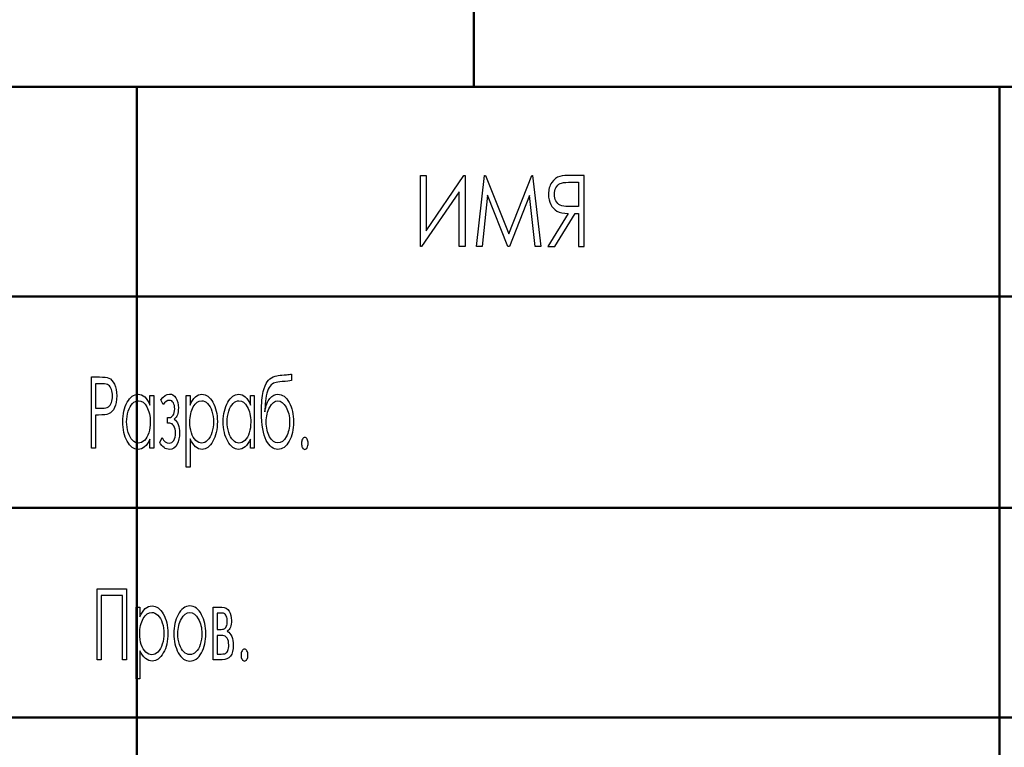
# Model space of a CAD drawing. Units: centimetres. Extents: x -61 to 62, y -14 to 14.
# Drawn here: x 4 to 6, y -11 to -10 of the extents above; entities that cross this region are included whole.
import ezdxf

# ---------------------------------------------------------------- set-up
doc = ezdxf.new("R2010")
doc.units = ezdxf.units.CM
doc.header["$MEASUREMENT"] = 0
doc.layers.add('layer 1', color=7, linetype='Continuous')

msp = doc.modelspace()

# ---------------------------------------------------------------- linework, layer by layer
at = {"layer": 'layer 1', "lineweight": 50}
for points in [[(5.38691, -10.01183), (5.38691, -8.31144)], [(20.00955, -10.01183), (2.0073, -10.01183)], [(4.70605, -10.01183), (4.70605, -13.83594)], [(6.44878, -10.01183), (6.44878, -13.83594)], [(11.88861, -10.43517), (2.0073, -10.43517)], [(11.88861, -10.86203), (2.0073, -10.86203)], [(11.88861, -11.28536), (2.0073, -11.28536)]]:
    msp.add_lwpolyline(points, dxfattribs=at)
at = {"layer": 'layer 1'}
for points in [[(5.36927, -10.33403), (5.35725, -10.33403), (5.35725, -10.2237), (5.28131, -10.33403), (5.27872, -10.33403), (5.27872, -10.19043), (5.29026, -10.19043), (5.29026, -10.3024), (5.36668, -10.19043), (5.36927, -10.19043), (5.36927, -10.33403)], [(5.39213, -10.33403), (5.40807, -10.19043), (5.41045, -10.19043), (5.45727, -10.30823), (5.5038, -10.19043), (5.50553, -10.19043), (5.52209, -10.33403), (5.51095, -10.33403), (5.49942, -10.23123), (5.45866, -10.33403), (5.45564, -10.33403), (5.41448, -10.23043), (5.40345, -10.33403), (5.39213, -10.33403)], [(5.57746, -10.26723), (5.53603, -10.33403), (5.55016, -10.33403), (5.59159, -10.26723), (5.59821, -10.26723), (5.59821, -10.33403), (5.60975, -10.33403), (5.60975, -10.19043)], [(5.60975, -10.19043), (5.58678, -10.19043)], [(5.57786, -10.20443), (5.59821, -10.20443)], [(5.59821, -10.20443), (5.59821, -10.25323), (5.57834, -10.25343)], [(4.61424, -10.59763), (4.6305, -10.59763)], [(4.62825, -10.67443), (4.62242, -10.67443), (4.62242, -10.74123), (4.61424, -10.74123), (4.61424, -10.59763)], [(5.01863, -10.59163), (5.01863, -10.60463)], [(4.62242, -10.61163), (4.62242, -10.66043), (4.63623, -10.66073)], [(4.63684, -10.61163), (4.62242, -10.61163)], [(4.74027, -10.63503), (4.74027, -10.74123), (4.73255, -10.74123), (4.73255, -10.72296)], [(4.73255, -10.65456), (4.73255, -10.63503), (4.74027, -10.63503)], [(4.8059, -10.63503), (4.81363, -10.63503), (4.81363, -10.65456)], [(4.81363, -10.72283), (4.81363, -10.78003), (4.8059, -10.78003), (4.8059, -10.63503)], [(4.94332, -10.63503), (4.94332, -10.74123), (4.9356, -10.74123), (4.9356, -10.72296)], [(4.9356, -10.65456), (4.9356, -10.63503), (4.94332, -10.63503)], [(4.75897, -10.65343), (4.75459, -10.64403)], [(4.96524, -10.65266), (4.96446, -10.6677)], [(4.76788, -10.67943), (4.77197, -10.67943)], [(4.77269, -10.69123), (4.76788, -10.69123), (4.76788, -10.67943)], [(4.7521, -10.72966), (4.75692, -10.7201)], [(4.62564, -11.02523), (4.68514, -11.02523), (4.68514, -11.16883), (4.67674, -11.16883), (4.67674, -11.03883), (4.63404, -11.03883), (4.63404, -11.16883), (4.62564, -11.16883), (4.62564, -11.02523)], [(4.70429, -11.06263), (4.71222, -11.06263), (4.71222, -11.08216)], [(4.71222, -11.15043), (4.71222, -11.20763), (4.70429, -11.20763), (4.70429, -11.06263)], [(4.87818, -11.16883), (4.86015, -11.16883), (4.86015, -11.06263), (4.8779, -11.06263)], [(4.86809, -11.07443), (4.86809, -11.10743), (4.87329, -11.10743)], [(4.87329, -11.07443), (4.86809, -11.07443)], [(4.86809, -11.12003), (4.86809, -11.15723), (4.87666, -11.15723)], [(4.87999, -11.12003), (4.86809, -11.12003)]]:
    msp.add_lwpolyline(points, dxfattribs=at)
for points, knots in [([(5.58678, -10.19043), (5.57399, -10.19043), (5.56531, -10.1911), (5.56077, -10.1924), (5.5539, -10.19433), (5.54835, -10.1985), (5.54407, -10.20493), (5.53978, -10.21133), (5.53764, -10.21923), (5.53764, -10.2286), (5.53764, -10.2364), (5.5391, -10.24326), (5.54207, -10.24916), (5.54501, -10.2551), (5.54923, -10.25956), (5.55473, -10.2626), (5.56021, -10.26563), (5.56779, -10.26716), (5.57746, -10.26723)], [0, 0, 0, 0, 1, 1, 1, 2, 2, 2, 3, 3, 3, 4, 4, 4, 5, 5, 5, 6, 6, 6, 6]), ([(5.57834, -10.25343), (5.57063, -10.25343), (5.56494, -10.25253), (5.56125, -10.2507), (5.55756, -10.24886), (5.55468, -10.24596), (5.5526, -10.24196), (5.55054, -10.23796), (5.5495, -10.2335), (5.5495, -10.22853), (5.5495, -10.22373), (5.55054, -10.21933), (5.55264, -10.2154), (5.55473, -10.21146), (5.55748, -10.20866), (5.5609, -10.20696), (5.5643, -10.20526), (5.56995, -10.20443), (5.57786, -10.20443)], [0, 0, 0, 0, 1, 1, 1, 2, 2, 2, 3, 3, 3, 4, 4, 4, 5, 5, 5, 6, 6, 6, 6]), ([(4.6305, -10.59763), (4.63981, -10.59763), (4.64611, -10.59833), (4.64937, -10.59976), (4.65402, -10.6018), (4.65783, -10.60593), (4.66078, -10.61223), (4.66375, -10.6185), (4.66523, -10.6264), (4.66523, -10.6359), (4.66523, -10.64546), (4.66379, -10.65333), (4.66089, -10.65956), (4.65802, -10.66576), (4.65404, -10.66993), (4.64899, -10.6721), (4.64528, -10.67366), (4.63837, -10.67443), (4.62825, -10.67443)], [0, 0, 0, 0, 1, 1, 1, 2, 2, 2, 3, 3, 3, 4, 4, 4, 5, 5, 5, 6, 6, 6, 6]), ([(4.96446, -10.6677), (4.96658, -10.6555), (4.97004, -10.6466), (4.97489, -10.64093), (4.97972, -10.63526), (4.98509, -10.63243), (4.99097, -10.63243), (4.99995, -10.63243), (5.00744, -10.63796), (5.01346, -10.649), (5.01948, -10.66003), (5.02249, -10.67316), (5.02249, -10.68843), (5.02249, -10.70356), (5.01948, -10.71656), (5.01348, -10.72746), (5.00748, -10.73836), (4.99996, -10.74383), (4.99096, -10.74383), (4.98172, -10.74383), (4.9739, -10.73776), (4.96749, -10.72566), (4.96107, -10.71356), (4.95787, -10.6945), (4.95787, -10.66846), (4.95787, -10.65033), (4.95905, -10.63656), (4.96139, -10.62723), (4.96376, -10.6179), (4.96645, -10.6112), (4.9695, -10.6071), (4.97252, -10.603), (4.97646, -10.59976), (4.98127, -10.59743), (4.98609, -10.59506), (4.99512, -10.59363), (5.00835, -10.59303), (5.01242, -10.59283), (5.01584, -10.59236), (5.01863, -10.59163)], [0, 0, 0, 0, 1, 1, 1, 2, 2, 2, 3, 3, 3, 4, 4, 4, 5, 5, 5, 6, 6, 6, 7, 7, 7, 8, 8, 8, 9, 9, 9, 10, 10, 10, 11, 11, 11, 12, 12, 12, 13, 13, 13, 13]), ([(4.63623, -10.66073), (4.64182, -10.66073), (4.6459, -10.65983), (4.64849, -10.65803), (4.65109, -10.65623), (4.65313, -10.65336), (4.65461, -10.64936), (4.65608, -10.64536), (4.65682, -10.64086), (4.65682, -10.63593), (4.65682, -10.63113), (4.65608, -10.6267), (4.65461, -10.6227), (4.65313, -10.6187), (4.65116, -10.61586), (4.64874, -10.61416), (4.64632, -10.61246), (4.64236, -10.61163), (4.63684, -10.61163)], [0, 0, 0, 0, 1, 1, 1, 2, 2, 2, 3, 3, 3, 4, 4, 4, 5, 5, 5, 6, 6, 6, 6]), ([(5.01863, -10.60463), (5.01492, -10.60576), (5.00858, -10.60656), (4.99957, -10.60703), (4.99306, -10.60743), (4.98802, -10.6082), (4.98449, -10.60933), (4.98094, -10.6105), (4.97786, -10.61266), (4.97523, -10.6159), (4.97262, -10.61916), (4.9704, -10.62406), (4.9686, -10.63063), (4.9668, -10.6372), (4.96569, -10.64456), (4.96524, -10.65266)], [0, 0, 0, 0, 1, 1, 1, 2, 2, 2, 3, 3, 3, 4, 4, 4, 5, 5, 5, 5]), ([(4.73255, -10.72296), (4.72929, -10.72993), (4.72566, -10.73516), (4.72161, -10.73863), (4.71757, -10.7421), (4.71315, -10.74383), (4.70836, -10.74383), (4.69984, -10.74383), (4.69256, -10.7384), (4.68652, -10.72753), (4.68048, -10.71663), (4.67747, -10.70343), (4.67747, -10.68783), (4.67747, -10.6726), (4.68052, -10.65953), (4.68661, -10.6487), (4.69269, -10.63786), (4.70001, -10.63243), (4.70859, -10.63243), (4.71353, -10.63243), (4.71799, -10.63426), (4.722, -10.63793), (4.726, -10.6416), (4.72952, -10.64713), (4.73255, -10.65456)], [0, 0, 0, 0, 1, 1, 1, 2, 2, 2, 3, 3, 3, 4, 4, 4, 5, 5, 5, 6, 6, 6, 7, 7, 7, 8, 8, 8, 8]), ([(4.75459, -10.64403), (4.76006, -10.63603), (4.76588, -10.63203), (4.77202, -10.63203), (4.77709, -10.63203), (4.78134, -10.63466), (4.78476, -10.6399), (4.78819, -10.64513), (4.78991, -10.6519), (4.78991, -10.6602), (4.78991, -10.6712), (4.78713, -10.67866), (4.78155, -10.68263), (4.78879, -10.68796), (4.79241, -10.69733), (4.79241, -10.7107), (4.79241, -10.71916), (4.7907, -10.7268), (4.78731, -10.73363), (4.78391, -10.74043), (4.77884, -10.74383), (4.77208, -10.74383), (4.76381, -10.74383), (4.75715, -10.7391), (4.7521, -10.72966)], [0, 0, 0, 0, 1, 1, 1, 2, 2, 2, 3, 3, 3, 4, 4, 4, 5, 5, 5, 6, 6, 6, 7, 7, 7, 8, 8, 8, 8]), ([(4.81363, -10.65456), (4.81669, -10.64713), (4.82021, -10.6416), (4.8242, -10.63793), (4.8282, -10.63426), (4.83265, -10.63243), (4.83757, -10.63243), (4.84614, -10.63243), (4.85347, -10.63786), (4.85956, -10.6487), (4.86565, -10.65953), (4.8687, -10.6726), (4.8687, -10.68783), (4.8687, -10.70343), (4.86567, -10.71663), (4.85963, -10.72753), (4.8536, -10.7384), (4.84631, -10.74383), (4.83777, -10.74383), (4.83299, -10.74383), (4.82857, -10.74206), (4.82454, -10.73856), (4.82051, -10.73503), (4.81688, -10.7298), (4.81363, -10.72283)], [0, 0, 0, 0, 1, 1, 1, 2, 2, 2, 3, 3, 3, 4, 4, 4, 5, 5, 5, 6, 6, 6, 7, 7, 7, 8, 8, 8, 8]), ([(4.9356, -10.72296), (4.93235, -10.72993), (4.92871, -10.73516), (4.92466, -10.73863), (4.92063, -10.7421), (4.9162, -10.74383), (4.91141, -10.74383), (4.9029, -10.74383), (4.89561, -10.7384), (4.88957, -10.72753), (4.88353, -10.71663), (4.88053, -10.70343), (4.88053, -10.68783), (4.88053, -10.6726), (4.88357, -10.65953), (4.88967, -10.6487), (4.89574, -10.63786), (4.90307, -10.63243), (4.91164, -10.63243), (4.91658, -10.63243), (4.92105, -10.63426), (4.92506, -10.63793), (4.92905, -10.6416), (4.93257, -10.64713), (4.9356, -10.65456)], [0, 0, 0, 0, 1, 1, 1, 2, 2, 2, 3, 3, 3, 4, 4, 4, 5, 5, 5, 6, 6, 6, 7, 7, 7, 8, 8, 8, 8]), ([(4.70919, -10.64563), (4.70488, -10.64563), (4.70088, -10.6475), (4.69725, -10.65123), (4.6936, -10.65493), (4.6907, -10.66016), (4.68854, -10.6669), (4.68639, -10.67363), (4.68531, -10.68076), (4.68531, -10.6883), (4.68531, -10.69573), (4.68639, -10.70286), (4.68856, -10.70966), (4.69074, -10.71646), (4.69365, -10.72176), (4.69733, -10.72553), (4.701, -10.72933), (4.70494, -10.73123), (4.70914, -10.73123), (4.71336, -10.73123), (4.71739, -10.72936), (4.72117, -10.7256), (4.72498, -10.72183), (4.72789, -10.71676), (4.72994, -10.71033), (4.73198, -10.70393), (4.733, -10.6967), (4.733, -10.68866), (4.733, -10.67643), (4.73071, -10.6662), (4.72611, -10.65796), (4.72153, -10.64973), (4.71589, -10.64563), (4.70919, -10.64563)], [0, 0, 0, 0, 1, 1, 1, 2, 2, 2, 3, 3, 3, 4, 4, 4, 5, 5, 5, 6, 6, 6, 7, 7, 7, 8, 8, 8, 9, 9, 9, 10, 10, 10, 11, 11, 11, 11]), ([(4.77197, -10.67943), (4.77458, -10.67943), (4.77696, -10.67793), (4.77914, -10.67496), (4.78132, -10.67196), (4.78241, -10.6677), (4.78241, -10.66213), (4.78241, -10.6574), (4.78155, -10.65333), (4.77979, -10.64993), (4.77803, -10.64653), (4.77533, -10.64483), (4.7717, -10.64483), (4.76748, -10.64483), (4.76322, -10.6477), (4.75897, -10.65343)], [0, 0, 0, 0, 1, 1, 1, 2, 2, 2, 3, 3, 3, 4, 4, 4, 5, 5, 5, 5]), ([(4.837, -10.64563), (4.83028, -10.64563), (4.82464, -10.64973), (4.82006, -10.65796), (4.81546, -10.6662), (4.81317, -10.67643), (4.81317, -10.68866), (4.81317, -10.6967), (4.81419, -10.70393), (4.81624, -10.71033), (4.81828, -10.71676), (4.82122, -10.72183), (4.82502, -10.7256), (4.82884, -10.72936), (4.83287, -10.73123), (4.83709, -10.73123), (4.84126, -10.73123), (4.84518, -10.72933), (4.84884, -10.72553), (4.85252, -10.72176), (4.85543, -10.71646), (4.85761, -10.70966), (4.85979, -10.70286), (4.86086, -10.69573), (4.86086, -10.6883), (4.86086, -10.68076), (4.85979, -10.67363), (4.85763, -10.6669), (4.85547, -10.66016), (4.85257, -10.65493), (4.84892, -10.65123), (4.84529, -10.6475), (4.84129, -10.64563), (4.837, -10.64563)], [0, 0, 0, 0, 1, 1, 1, 2, 2, 2, 3, 3, 3, 4, 4, 4, 5, 5, 5, 6, 6, 6, 7, 7, 7, 8, 8, 8, 9, 9, 9, 10, 10, 10, 11, 11, 11, 11]), ([(4.91225, -10.64563), (4.90793, -10.64563), (4.90394, -10.6475), (4.9003, -10.65123), (4.89665, -10.65493), (4.89375, -10.66016), (4.8916, -10.6669), (4.88944, -10.67363), (4.88836, -10.68076), (4.88836, -10.6883), (4.88836, -10.69573), (4.88944, -10.70286), (4.89161, -10.70966), (4.89379, -10.71646), (4.89671, -10.72176), (4.90038, -10.72553), (4.90405, -10.72933), (4.90799, -10.73123), (4.91219, -10.73123), (4.91641, -10.73123), (4.92044, -10.72936), (4.92423, -10.7256), (4.92803, -10.72183), (4.93094, -10.71676), (4.93299, -10.71033), (4.93503, -10.70393), (4.93605, -10.6967), (4.93605, -10.68866), (4.93605, -10.67643), (4.93377, -10.6662), (4.92917, -10.65796), (4.92458, -10.64973), (4.91895, -10.64563), (4.91225, -10.64563)], [0, 0, 0, 0, 1, 1, 1, 2, 2, 2, 3, 3, 3, 4, 4, 4, 5, 5, 5, 6, 6, 6, 7, 7, 7, 8, 8, 8, 9, 9, 9, 10, 10, 10, 11, 11, 11, 11]), ([(5.01454, -10.68873), (5.01454, -10.677), (5.01221, -10.6669), (5.00754, -10.65846), (5.00288, -10.65003), (4.99735, -10.64583), (4.99096, -10.64583), (4.98458, -10.64583), (4.97907, -10.65006), (4.97441, -10.65853), (4.96974, -10.667), (4.96741, -10.67706), (4.96741, -10.6888), (4.96741, -10.70043), (4.96967, -10.71036), (4.97415, -10.71856), (4.97865, -10.72673), (4.98426, -10.73083), (4.99096, -10.73083), (4.99767, -10.73083), (5.0033, -10.72673), (5.0078, -10.71853), (5.01228, -10.71033), (5.01454, -10.7004), (5.01454, -10.68873)], [0, 0, 0, 0, 1, 1, 1, 2, 2, 2, 3, 3, 3, 4, 4, 4, 5, 5, 5, 6, 6, 6, 7, 7, 7, 8, 8, 8, 8]), ([(4.75692, -10.7201), (4.76069, -10.72753), (4.76551, -10.73123), (4.77142, -10.73123), (4.77537, -10.73123), (4.77848, -10.72936), (4.78073, -10.72563), (4.78298, -10.72193), (4.78412, -10.71703), (4.78412, -10.71093), (4.78412, -10.705), (4.78298, -10.70023), (4.78071, -10.69663), (4.77844, -10.69303), (4.77577, -10.69123), (4.77269, -10.69123)], [0, 0, 0, 0, 1, 1, 1, 2, 2, 2, 3, 3, 3, 4, 4, 4, 5, 5, 5, 5]), ([(5.04531, -10.71963), (5.0472, -10.71963), (5.04879, -10.7208), (5.05014, -10.72313), (5.05146, -10.7255), (5.05212, -10.72833), (5.05212, -10.73173), (5.05212, -10.73506), (5.05146, -10.7379), (5.05014, -10.74026), (5.04879, -10.74263), (5.0472, -10.74383), (5.04531, -10.74383), (5.04344, -10.74383), (5.04183, -10.74263), (5.04048, -10.74026), (5.03916, -10.7379), (5.0385, -10.73506), (5.0385, -10.73173), (5.0385, -10.72833), (5.03916, -10.7255), (5.04048, -10.72313), (5.04183, -10.7208), (5.04344, -10.71963), (5.04531, -10.71963)], [0, 0, 0, 0, 1, 1, 1, 2, 2, 2, 3, 3, 3, 4, 4, 4, 5, 5, 5, 6, 6, 6, 7, 7, 7, 8, 8, 8, 8]), ([(4.73624, -11.07323), (4.72933, -11.07323), (4.72354, -11.07733), (4.71883, -11.08556), (4.7141, -11.0938), (4.71175, -11.10403), (4.71175, -11.11626), (4.71175, -11.1243), (4.7128, -11.13153), (4.7149, -11.13793), (4.717, -11.14436), (4.72002, -11.14943), (4.72393, -11.1532), (4.72785, -11.15696), (4.73199, -11.15883), (4.73633, -11.15883), (4.74061, -11.15883), (4.74464, -11.15693), (4.7484, -11.15313), (4.75218, -11.14936), (4.75517, -11.14406), (4.75741, -11.13726), (4.75964, -11.13046), (4.76075, -11.12333), (4.76075, -11.1159), (4.76075, -11.10836), (4.75964, -11.10123), (4.75743, -11.0945), (4.75521, -11.08776), (4.75224, -11.08253), (4.74849, -11.07883), (4.74475, -11.0751), (4.74065, -11.07323), (4.73624, -11.07323)], [0, 0, 0, 0, 1, 1, 1, 2, 2, 2, 3, 3, 3, 4, 4, 4, 5, 5, 5, 6, 6, 6, 7, 7, 7, 8, 8, 8, 9, 9, 9, 10, 10, 10, 11, 11, 11, 11]), ([(4.71222, -11.08216), (4.71537, -11.07473), (4.71899, -11.0692), (4.72309, -11.06553), (4.72719, -11.06186), (4.73176, -11.06003), (4.73682, -11.06003), (4.74563, -11.06003), (4.75315, -11.06546), (4.75941, -11.0763), (4.76567, -11.08713), (4.7688, -11.1002), (4.7688, -11.11543), (4.7688, -11.13103), (4.76569, -11.14423), (4.75949, -11.15513), (4.75329, -11.166), (4.7458, -11.17143), (4.73703, -11.17143), (4.73211, -11.17143), (4.72758, -11.16966), (4.72344, -11.16616), (4.7193, -11.16263), (4.71556, -11.1574), (4.71222, -11.15043)], [0, 0, 0, 0, 1, 1, 1, 2, 2, 2, 3, 3, 3, 4, 4, 4, 5, 5, 5, 6, 6, 6, 7, 7, 7, 8, 8, 8, 8]), ([(4.81314, -11.06003), (4.82268, -11.06003), (4.83061, -11.06593), (4.8369, -11.07776), (4.84261, -11.08853), (4.84547, -11.1013), (4.84547, -11.11603), (4.84547, -11.13083), (4.84245, -11.14376), (4.83641, -11.15483), (4.83038, -11.1659), (4.8226, -11.17143), (4.81314, -11.17143), (4.8036, -11.17143), (4.79581, -11.1659), (4.78978, -11.15483), (4.78374, -11.14376), (4.78072, -11.13083), (4.78072, -11.11603), (4.78072, -11.10136), (4.78358, -11.08863), (4.7893, -11.07786), (4.79558, -11.06596), (4.80353, -11.06003), (4.81314, -11.06003)], [0, 0, 0, 0, 1, 1, 1, 2, 2, 2, 3, 3, 3, 4, 4, 4, 5, 5, 5, 6, 6, 6, 7, 7, 7, 8, 8, 8, 8]), ([(4.8131, -11.07343), (4.80646, -11.07343), (4.80079, -11.0776), (4.79602, -11.08596), (4.79126, -11.09433), (4.78889, -11.10446), (4.78889, -11.11633), (4.78889, -11.12396), (4.78998, -11.1311), (4.79214, -11.13773), (4.79431, -11.14433), (4.79725, -11.14943), (4.80094, -11.15303), (4.80462, -11.15663), (4.80868, -11.15843), (4.8131, -11.15843), (4.81751, -11.15843), (4.82157, -11.15663), (4.82525, -11.15303), (4.82894, -11.14943), (4.83188, -11.14433), (4.83405, -11.13773), (4.83621, -11.1311), (4.8373, -11.12396), (4.8373, -11.11633), (4.8373, -11.10446), (4.83491, -11.09433), (4.83013, -11.08596), (4.82536, -11.0776), (4.81969, -11.07343), (4.8131, -11.07343)], [0, 0, 0, 0, 1, 1, 1, 2, 2, 2, 3, 3, 3, 4, 4, 4, 5, 5, 5, 6, 6, 6, 7, 7, 7, 8, 8, 8, 9, 9, 9, 10, 10, 10, 10]), ([(4.87329, -11.10743), (4.87804, -11.10743), (4.88115, -11.1071), (4.88259, -11.10646), (4.88405, -11.1058), (4.88541, -11.1042), (4.88669, -11.10166), (4.88798, -11.0991), (4.88862, -11.09573), (4.88862, -11.0915), (4.88862, -11.0871), (4.88796, -11.08343), (4.88662, -11.08046), (4.88528, -11.07746), (4.88388, -11.07573), (4.88239, -11.0752), (4.88092, -11.0747), (4.87789, -11.07443), (4.87329, -11.07443)], [0, 0, 0, 0, 1, 1, 1, 2, 2, 2, 3, 3, 3, 4, 4, 4, 5, 5, 5, 6, 6, 6, 6]), ([(4.8779, -11.06263), (4.88467, -11.06263), (4.88955, -11.0653), (4.89254, -11.0706), (4.89552, -11.07593), (4.89702, -11.08216), (4.89702, -11.0893), (4.89702, -11.10006), (4.89424, -11.10733), (4.88868, -11.11116), (4.89673, -11.11606), (4.90075, -11.1255), (4.90075, -11.13946), (4.90075, -11.15903), (4.89323, -11.16883), (4.87818, -11.16883)], [0, 0, 0, 0, 1, 1, 1, 2, 2, 2, 3, 3, 3, 4, 4, 4, 5, 5, 5, 5]), ([(4.87666, -11.15723), (4.8807, -11.15723), (4.8836, -11.1568), (4.88533, -11.1559), (4.88706, -11.15503), (4.88856, -11.15313), (4.88979, -11.1502), (4.89103, -11.14726), (4.89165, -11.14356), (4.89165, -11.13906), (4.89165, -11.13326), (4.89058, -11.12866), (4.88844, -11.1252), (4.8863, -11.12176), (4.88349, -11.12003), (4.87999, -11.12003)], [0, 0, 0, 0, 1, 1, 1, 2, 2, 2, 3, 3, 3, 4, 4, 4, 5, 5, 5, 5]), ([(4.92348, -11.14723), (4.92543, -11.14723), (4.92706, -11.1484), (4.92844, -11.15073), (4.9298, -11.1531), (4.93048, -11.15593), (4.93048, -11.15933), (4.93048, -11.16266), (4.9298, -11.1655), (4.92844, -11.16786), (4.92706, -11.17023), (4.92543, -11.17143), (4.92348, -11.17143), (4.92156, -11.17143), (4.91991, -11.17023), (4.91853, -11.16786), (4.91717, -11.1655), (4.91648, -11.16266), (4.91648, -11.15933), (4.91648, -11.15593), (4.91717, -11.1531), (4.91853, -11.15073), (4.91991, -11.1484), (4.92156, -11.14723), (4.92348, -11.14723)], [0, 0, 0, 0, 1, 1, 1, 2, 2, 2, 3, 3, 3, 4, 4, 4, 5, 5, 5, 6, 6, 6, 7, 7, 7, 8, 8, 8, 8])]:
    msp.add_open_spline(points, degree=3, knots=knots, dxfattribs=at)

doc.saveas('drawing.dxf')
